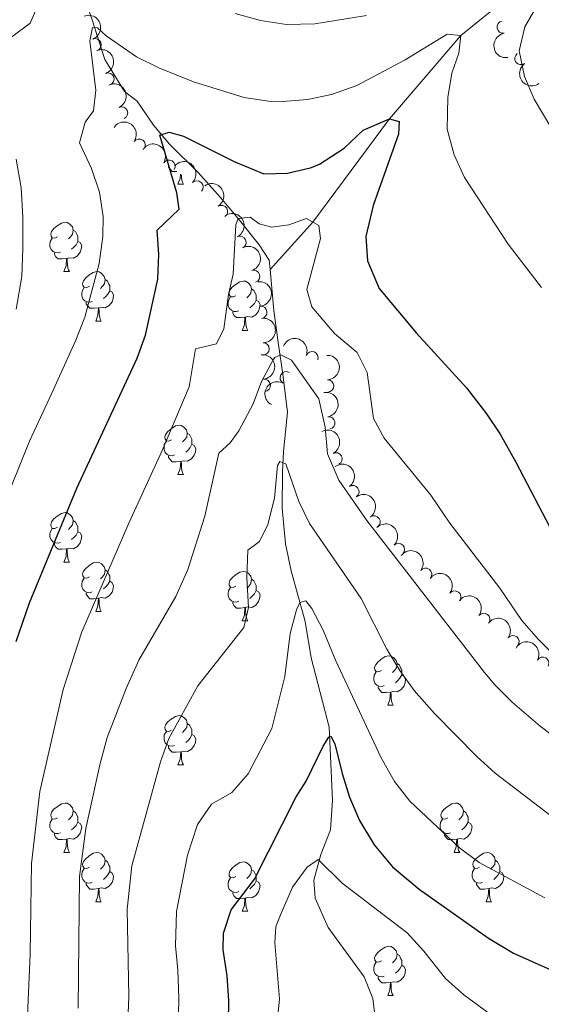
# Model space of a CAD drawing. Units: metres. Extents: x 624022 to 628531, y 713160 to 716211.
# Drawn here: x 626526 to 626632, y 715621 to 715821 of the extents above; entities that cross this region are included whole.
import ezdxf

# ---------------------------------------------------------------- set-up
doc = ezdxf.new("R2010")
doc.units = ezdxf.units.M
doc.header["$MEASUREMENT"] = 0
doc.linetypes.add('DGN Style 3', pattern=[69.10188670825688, 49.35849050589778, -19.74339620235911])
for name, color, linetype, lineweight in [('Carátula', 7, 'Continuous', 5), ('Elementos auxiliares', 7, 'Continuous', 5), ('Entidades rústicas y varios', 7, 'Continuous', 5), ('Hidrografía', 7, 'Continuous', 5), ('Relieve y altimetría', 7, 'Continuous', 5)]:
    doc.layers.add(name, color=color, linetype=linetype, lineweight=lineweight)

msp = doc.modelspace()

# ---------------------------------------------------------------- linework, layer by layer
at = {"layer": 'Carátula', "color": 7, "linetype": 'Continuous', "lineweight": 5}
msp.add_3dface([(624076.5900000001, 713159.9099999999), (628530.8500000001, 713241.1100000001), (628476.72, 716210.6300000001), (624022.46, 716129.4299999999)], dxfattribs=at)
at = {"layer": 'Elementos auxiliares', "color": 250, "linetype": 'Continuous', "lineweight": 5}
msp.add_3dface([(624943.8600000001, 713569.6699999999), (624902.3, 715883), (628321.53, 715945.3800000001), (628364.24, 713632.02)], dxfattribs=at)
at = {"layer": 'Entidades rústicas y varios', "color": 92, "linetype": 'Continuous', "lineweight": 5}
for p, q in [((626557.96, 715787.1499999999), (626559.0900000001, 715787.1499999999)), ((626534.77, 715769.3800000001), (626535.8999999999, 715769.3800000001)), ((626541.25, 715759.3500000001), (626542.3700000001, 715759.3500000001)), ((626571.02, 715757.44), (626572.1399999999, 715757.44)), ((626557.96, 715728.1599999999), (626559.0900000001, 715728.1599999999)), ((626534.77, 715710.3900000001), (626535.8999999999, 715710.3900000001)), ((626541.25, 715700.3500000001), (626542.3700000001, 715700.3500000001)), ((626571.02, 715698.45), (626572.1399999999, 715698.45)), ((626600.6000000001, 715681.31), (626601.72, 715681.31)), ((626557.96, 715669.1699999999), (626559.0900000001, 715669.1699999999)), ((626534.77, 715651.3999999999), (626535.8999999999, 715651.3999999999)), ((626614.1000000001, 715651.3999999999), (626615.22, 715651.3999999999)), ((626541.25, 715641.3600000001), (626542.3700000001, 715641.3600000001)), ((626571.02, 715639.46), (626572.1399999999, 715639.46)), ((626620.5700000001, 715641.3600000001), (626621.7, 715641.3600000001)), ((626600.6000000001, 715622.31), (626601.72, 715622.31))]:
    msp.add_line(p, q, dxfattribs=at)
at = {"layer": 'Entidades rústicas y varios', "color": 92, "linetype": 'Continuous', "lineweight": 5, "flags": 128}
for points in [[(626557.75, 715789.76), (626557.6100000001, 715789.75), (626556.77, 715789.75), (626556.3500000001, 715790.1799999999), (626556.03, 715790.6599999999), (626556.03, 715790.8900000001)], [(626557.96, 715787.1499999999), (626558.3899999999, 715788.31), (626558.46, 715789.2)], [(626558.6599999999, 715789.03), (626558.69, 715788.5700000001), (626558.75, 715787.95), (626558.8700000001, 715787.55), (626559.0900000001, 715787.1499999999)], [(626533.47, 715776.44), (626532.94, 715776.1799999999), (626532.4099999999, 715776.23), (626532.1499999999, 715776.6000000001), (626532.0900000001, 715777.03), (626532.25, 715777.55), (626532.73, 715778.1400000001), (626533.3700000001, 715778.6699999999), (626534.27, 715779.26), (626535.01, 715779.4199999999), (626535.44, 715779.3600000001), (626535.97, 715779.05), (626536.5, 715778.46), (626536.6599999999, 715777.8200000001), (626536.55, 715776.97), (626536.1200000001, 715776.44), (626535.7, 715776.02)], [(626536.6599999999, 715777.8200000001), (626537.1300000001, 715777.51), (626537.45, 715776.8700000001), (626537.6100000001, 715776.55), (626537.6100000001, 715775.97), (626537.6100000001, 715775.54), (626537.24, 715774.8500000001), (626536.8200000001, 715774.3700000001), (626536.3400000001, 715773.95)], [(626534.06, 715773.3600000001), (626533.6300000001, 715773.2), (626533.05, 715773.26), (626532.5700000001, 715773.47), (626532.1499999999, 715773.8999999999), (626531.9299999999, 715774.48), (626531.9299999999, 715774.8999999999), (626531.99, 715775.49), (626532.4099999999, 715776.1799999999)], [(626537.6100000001, 715775.54), (626538.06, 715775.29), (626538.4099999999, 715774.6799999999), (626538.3, 715773.95), (626538.0900000001, 715773.31), (626537.5, 715772.5700000001), (626536.71, 715772.0900000001), (626535.8600000001, 715772.2), (626535.4299999999, 715772.0700000001)], [(626535.3200000001, 715772.0700000001), (626534.4299999999, 715771.98), (626533.5800000001, 715771.98), (626533.1599999999, 715772.4099999999), (626532.8400000001, 715772.8900000001), (626532.8400000001, 715773.2)], [(626534.77, 715769.3800000001), (626535.21, 715770.54), (626535.3200000001, 715772.0700000001), (626535.4299999999, 715772.0700000001), (626535.46, 715771.48), (626535.5, 715770.8), (626535.5700000001, 715770.1799999999), (626535.6799999999, 715769.78), (626535.8999999999, 715769.3800000001)], [(626539.95, 715766.4099999999), (626539.4199999999, 715766.1400000001), (626538.8899999999, 715766.2), (626538.6200000001, 715766.5700000001), (626538.5700000001, 715766.99), (626538.73, 715767.51), (626539.21, 715768.1100000001), (626539.8400000001, 715768.6400000001), (626540.74, 715769.22), (626541.49, 715769.3800000001), (626541.9099999999, 715769.3300000001), (626542.44, 715769.01), (626542.97, 715768.4299999999), (626543.1300000001, 715767.79), (626543.02, 715766.94), (626542.6000000001, 715766.4099999999), (626542.1799999999, 715765.98)], [(626543.1300000001, 715767.79), (626543.6100000001, 715767.47), (626543.9199999999, 715766.8300000001), (626544.0800000001, 715766.51), (626544.0800000001, 715765.9299999999), (626544.0800000001, 715765.51), (626543.71, 715764.8200000001), (626543.29, 715764.3400000001), (626542.81, 715763.9199999999)], [(626569.72, 715764.5), (626569.19, 715764.24), (626568.6599999999, 715764.29), (626568.3899999999, 715764.6599999999), (626568.3400000001, 715765.0900000001), (626568.5, 715765.6100000001), (626568.98, 715766.2), (626569.6100000001, 715766.73), (626570.51, 715767.3200000001), (626571.26, 715767.48), (626571.6799999999, 715767.4199999999), (626572.21, 715767.1100000001), (626572.74, 715766.52), (626572.8999999999, 715765.8800000001), (626572.79, 715765.03), (626572.3700000001, 715764.5), (626571.95, 715764.0800000001)], [(626540.53, 715763.3300000001), (626540.1100000001, 715763.1699999999), (626539.52, 715763.23), (626539.05, 715763.44), (626538.6200000001, 715763.8600000001), (626538.4099999999, 715764.45), (626538.4099999999, 715764.8700000001), (626538.46, 715765.45), (626538.8899999999, 715766.1400000001)], [(626544.0800000001, 715765.51), (626544.54, 715765.26), (626544.8800000001, 715764.6400000001), (626544.77, 715763.9199999999), (626544.56, 715763.28), (626543.98, 715762.54), (626543.1799999999, 715762.06), (626542.3300000001, 715762.1599999999), (626541.8999999999, 715762.03)], [(626572.8999999999, 715765.8800000001), (626573.3800000001, 715765.5700000001), (626573.69, 715764.9299999999), (626573.8500000001, 715764.6100000001), (626573.8500000001, 715764.03), (626573.8500000001, 715763.6000000001), (626573.48, 715762.9099999999), (626573.06, 715762.4299999999), (626572.5800000001, 715762.01)], [(626570.3, 715761.4199999999), (626569.8800000001, 715761.26), (626569.29, 715761.3200000001), (626568.8200000001, 715761.53), (626568.3899999999, 715761.96), (626568.1799999999, 715762.54), (626568.1799999999, 715762.96), (626568.23, 715763.55), (626568.6599999999, 715764.24)], [(626573.8500000001, 715763.6000000001), (626574.31, 715763.3500000001), (626574.6499999999, 715762.74), (626574.54, 715762.01), (626574.3300000001, 715761.3700000001), (626573.75, 715760.6300000001), (626572.95, 715760.1499999999), (626572.1000000001, 715760.26), (626571.6699999999, 715760.1300000001)], [(626541.79, 715762.03), (626540.8999999999, 715761.95), (626540.06, 715761.95), (626539.6300000001, 715762.3800000001), (626539.31, 715762.8500000001), (626539.31, 715763.1699999999)], [(626541.25, 715759.3500000001), (626541.6799999999, 715760.51), (626541.79, 715762.03), (626541.8999999999, 715762.03), (626541.94, 715761.45), (626541.97, 715760.76), (626542.04, 715760.1499999999), (626542.1599999999, 715759.75), (626542.3700000001, 715759.3500000001)], [(626571.56, 715760.1300000001), (626570.6699999999, 715760.04), (626569.8300000001, 715760.04), (626569.3999999999, 715760.47), (626569.0800000001, 715760.95), (626569.0800000001, 715761.26)], [(626571.02, 715757.44), (626571.45, 715758.6000000001), (626571.56, 715760.1300000001), (626571.6699999999, 715760.1300000001), (626571.71, 715759.54), (626571.74, 715758.8600000001), (626571.81, 715758.24), (626571.9299999999, 715757.8400000001), (626572.1399999999, 715757.44)], [(626556.6599999999, 715735.22), (626556.1300000001, 715734.95), (626555.6000000001, 715735.01), (626555.3300000001, 715735.3800000001), (626555.28, 715735.8), (626555.44, 715736.3200000001), (626555.9199999999, 715736.9199999999), (626556.55, 715737.45), (626557.45, 715738.03), (626558.2, 715738.19), (626558.6300000001, 715738.1400000001), (626559.1499999999, 715737.8200000001), (626559.69, 715737.24), (626559.8500000001, 715736.6000000001), (626559.73, 715735.75), (626559.31, 715735.22), (626558.8899999999, 715734.79)], [(626559.8500000001, 715736.6000000001), (626560.3200000001, 715736.28), (626560.6300000001, 715735.6400000001), (626560.79, 715735.3200000001), (626560.79, 715734.74), (626560.79, 715734.3200000001), (626560.4299999999, 715733.6300000001), (626560.01, 715733.1499999999), (626559.53, 715732.73)], [(626557.25, 715732.1400000001), (626556.8200000001, 715731.98), (626556.23, 715732.04), (626555.76, 715732.25), (626555.3300000001, 715732.6699999999), (626555.1200000001, 715733.26), (626555.1200000001, 715733.6799999999), (626555.1699999999, 715734.26), (626555.6000000001, 715734.95)], [(626560.79, 715734.3200000001), (626561.25, 715734.0700000001), (626561.5900000001, 715733.45), (626561.49, 715732.73), (626561.27, 715732.0900000001), (626560.69, 715731.3500000001), (626559.8899999999, 715730.8700000001), (626559.05, 715730.97), (626558.6100000001, 715730.8400000001)], [(626558.51, 715730.8400000001), (626557.6100000001, 715730.76), (626556.77, 715730.76), (626556.3500000001, 715731.19), (626556.03, 715731.6599999999), (626556.03, 715731.98)], [(626557.96, 715728.1599999999), (626558.3899999999, 715729.3200000001), (626558.51, 715730.8400000001), (626558.6100000001, 715730.8400000001), (626558.6499999999, 715730.26), (626558.69, 715729.5700000001), (626558.75, 715728.96), (626558.8700000001, 715728.56), (626559.0900000001, 715728.1599999999)], [(626533.47, 715717.45), (626532.94, 715717.19), (626532.4099999999, 715717.24), (626532.1499999999, 715717.6100000001), (626532.0900000001, 715718.03), (626532.25, 715718.55), (626532.73, 715719.1499999999), (626533.3700000001, 715719.6799999999), (626534.27, 715720.27), (626535.01, 715720.4299999999), (626535.44, 715720.3700000001), (626535.97, 715720.05), (626536.5, 715719.47), (626536.6599999999, 715718.8300000001), (626536.55, 715717.98), (626536.1200000001, 715717.45), (626535.7, 715717.03)], [(626536.6599999999, 715718.8300000001), (626537.1300000001, 715718.51), (626537.45, 715717.8700000001), (626537.6100000001, 715717.55), (626537.6100000001, 715716.97), (626537.6100000001, 715716.55), (626537.24, 715715.8600000001), (626536.8200000001, 715715.3800000001), (626536.3400000001, 715714.96)], [(626534.06, 715714.3700000001), (626533.6300000001, 715714.21), (626533.05, 715714.27), (626532.5700000001, 715714.48), (626532.1499999999, 715714.9099999999), (626531.9299999999, 715715.49), (626531.9299999999, 715715.9099999999), (626531.99, 715716.49), (626532.4099999999, 715717.19)], [(626537.6100000001, 715716.55), (626538.06, 715716.3), (626538.4099999999, 715715.69), (626538.3, 715714.96), (626538.0900000001, 715714.3200000001), (626537.5, 715713.5800000001), (626536.71, 715713.1000000001), (626535.8600000001, 715713.21), (626535.4299999999, 715713.0700000001)], [(626535.3200000001, 715713.0700000001), (626534.4299999999, 715712.99), (626533.5800000001, 715712.99), (626533.1599999999, 715713.4199999999), (626532.8400000001, 715713.8900000001), (626532.8400000001, 715714.21)], [(626534.77, 715710.3900000001), (626535.21, 715711.55), (626535.3200000001, 715713.0700000001), (626535.4299999999, 715713.0700000001), (626535.46, 715712.49), (626535.5, 715711.81), (626535.5700000001, 715711.19), (626535.6799999999, 715710.79), (626535.8999999999, 715710.3900000001)], [(626539.95, 715707.4099999999), (626539.4199999999, 715707.1499999999), (626538.8899999999, 715707.21), (626538.6200000001, 715707.5700000001), (626538.5700000001, 715708), (626538.73, 715708.52), (626539.21, 715709.1100000001), (626539.8400000001, 715709.6499999999), (626540.74, 715710.23), (626541.49, 715710.3900000001), (626541.9099999999, 715710.3300000001), (626542.44, 715710.02), (626542.97, 715709.4299999999), (626543.1300000001, 715708.79), (626543.02, 715707.95), (626542.6000000001, 715707.4099999999), (626542.1799999999, 715706.99)], [(626543.1300000001, 715708.79), (626543.6100000001, 715708.48), (626543.9199999999, 715707.8400000001), (626544.0800000001, 715707.52), (626544.0800000001, 715706.94), (626544.0800000001, 715706.51), (626543.71, 715705.8300000001), (626543.29, 715705.3500000001), (626542.81, 715704.9299999999)], [(626569.72, 715705.51), (626569.19, 715705.25), (626568.6599999999, 715705.3), (626568.3899999999, 715705.6699999999), (626568.3400000001, 715706.0900000001), (626568.5, 715706.6100000001), (626568.98, 715707.21), (626569.6100000001, 715707.74), (626570.51, 715708.3300000001), (626571.26, 715708.49), (626571.6799999999, 715708.4299999999), (626572.21, 715708.1100000001), (626572.74, 715707.53), (626572.8999999999, 715706.8900000001), (626572.79, 715706.04), (626572.3700000001, 715705.51), (626571.95, 715705.0900000001)], [(626540.53, 715704.3300000001), (626540.1100000001, 715704.1699999999), (626539.52, 715704.23), (626539.05, 715704.45), (626538.6200000001, 715704.8700000001), (626538.4099999999, 715705.45), (626538.4099999999, 715705.8700000001), (626538.46, 715706.46), (626538.8899999999, 715707.1499999999)], [(626544.0800000001, 715706.51), (626544.54, 715706.27), (626544.8800000001, 715705.6499999999), (626544.77, 715704.9299999999), (626544.56, 715704.29), (626543.98, 715703.55), (626543.1799999999, 715703.0700000001), (626542.3300000001, 715703.1699999999), (626541.8999999999, 715703.04)], [(626572.8999999999, 715706.8900000001), (626573.3800000001, 715706.5700000001), (626573.69, 715705.9299999999), (626573.8500000001, 715705.6100000001), (626573.8500000001, 715705.03), (626573.8500000001, 715704.6100000001), (626573.48, 715703.9199999999), (626573.06, 715703.44), (626572.5800000001, 715703.02)], [(626541.79, 715703.04), (626540.8999999999, 715702.95), (626540.06, 715702.95), (626539.6300000001, 715703.3900000001), (626539.31, 715703.8600000001), (626539.31, 715704.1699999999)], [(626570.3, 715702.4299999999), (626569.8800000001, 715702.27), (626569.29, 715702.3300000001), (626568.8200000001, 715702.54), (626568.3899999999, 715702.97), (626568.1799999999, 715703.55), (626568.1799999999, 715703.97), (626568.23, 715704.55), (626568.6599999999, 715705.25)], [(626573.8500000001, 715704.6100000001), (626574.31, 715704.3600000001), (626574.6499999999, 715703.75), (626574.54, 715703.02), (626574.3300000001, 715702.3800000001), (626573.75, 715701.6400000001), (626572.95, 715701.1599999999), (626572.1000000001, 715701.27), (626571.6699999999, 715701.1300000001)], [(626541.25, 715700.3500000001), (626541.6799999999, 715701.51), (626541.79, 715703.04), (626541.8999999999, 715703.04), (626541.94, 715702.45), (626541.97, 715701.77), (626542.04, 715701.1499999999), (626542.1599999999, 715700.75), (626542.3700000001, 715700.3500000001)], [(626571.56, 715701.1300000001), (626570.6699999999, 715701.05), (626569.8300000001, 715701.05), (626569.3999999999, 715701.48), (626569.0800000001, 715701.95), (626569.0800000001, 715702.27)], [(626571.02, 715698.45), (626571.45, 715699.6100000001), (626571.56, 715701.1300000001), (626571.6699999999, 715701.1300000001), (626571.71, 715700.55), (626571.74, 715699.8700000001), (626571.81, 715699.25), (626571.9299999999, 715698.8500000001), (626572.1399999999, 715698.45)], [(626599.3, 715688.3700000001), (626598.77, 715688.1000000001), (626598.24, 715688.1599999999), (626597.97, 715688.53), (626597.9199999999, 715688.95), (626598.0800000001, 715689.47), (626598.56, 715690.0700000001), (626599.19, 715690.6000000001), (626600.0900000001, 715691.1799999999), (626600.8400000001, 715691.3400000001), (626601.26, 715691.29), (626601.79, 715690.97), (626602.3200000001, 715690.3900000001), (626602.48, 715689.75), (626602.3700000001, 715688.8999999999), (626601.95, 715688.3700000001), (626601.53, 715687.94)], [(626602.48, 715689.75), (626602.96, 715689.4299999999), (626603.27, 715688.79), (626603.4299999999, 715688.47), (626603.4299999999, 715687.8900000001), (626603.4299999999, 715687.47), (626603.06, 715686.78), (626602.6399999999, 715686.3), (626602.1599999999, 715685.8800000001)], [(626599.8800000001, 715685.29), (626599.46, 715685.1300000001), (626598.8700000001, 715685.19), (626598.3999999999, 715685.3999999999), (626597.97, 715685.8200000001), (626597.76, 715686.4099999999), (626597.76, 715686.8300000001), (626597.81, 715687.4099999999), (626598.24, 715688.1000000001)], [(626603.4299999999, 715687.47), (626603.8899999999, 715687.22), (626604.23, 715686.6000000001), (626604.1200000001, 715685.8800000001), (626603.9099999999, 715685.24), (626603.3300000001, 715684.5), (626602.53, 715684.02), (626601.6799999999, 715684.1200000001), (626601.25, 715683.99)], [(626601.1399999999, 715683.99), (626600.25, 715683.9099999999), (626599.4099999999, 715683.9099999999), (626598.98, 715684.3400000001), (626598.6599999999, 715684.81), (626598.6599999999, 715685.1300000001)], [(626600.6000000001, 715681.31), (626601.03, 715682.47), (626601.1399999999, 715683.99), (626601.25, 715683.99), (626601.29, 715683.4099999999), (626601.3200000001, 715682.72), (626601.3899999999, 715682.1100000001), (626601.51, 715681.71), (626601.72, 715681.31)], [(626556.6599999999, 715676.23), (626556.1300000001, 715675.96), (626555.6000000001, 715676.02), (626555.3300000001, 715676.3900000001), (626555.28, 715676.81), (626555.44, 715677.3300000001), (626555.9199999999, 715677.9299999999), (626556.55, 715678.46), (626557.45, 715679.04), (626558.2, 715679.2), (626558.6300000001, 715679.1499999999), (626559.1499999999, 715678.8300000001), (626559.69, 715678.25), (626559.8500000001, 715677.6100000001), (626559.73, 715676.76), (626559.31, 715676.23), (626558.8899999999, 715675.8)], [(626559.8500000001, 715677.6100000001), (626560.3200000001, 715677.29), (626560.6300000001, 715676.6499999999), (626560.79, 715676.3300000001), (626560.79, 715675.75), (626560.79, 715675.3300000001), (626560.4299999999, 715674.6400000001), (626560.01, 715674.1599999999), (626559.53, 715673.74)], [(626557.25, 715673.1499999999), (626556.8200000001, 715672.99), (626556.23, 715673.05), (626555.76, 715673.26), (626555.3300000001, 715673.6799999999), (626555.1200000001, 715674.27), (626555.1200000001, 715674.69), (626555.1699999999, 715675.27), (626555.6000000001, 715675.96)], [(626560.79, 715675.3300000001), (626561.25, 715675.0800000001), (626561.5900000001, 715674.46), (626561.49, 715673.74), (626561.27, 715673.1000000001), (626560.69, 715672.3600000001), (626559.8899999999, 715671.8800000001), (626559.05, 715671.98), (626558.6100000001, 715671.8500000001)], [(626558.51, 715671.8500000001), (626557.6100000001, 715671.77), (626556.77, 715671.77), (626556.3500000001, 715672.2), (626556.03, 715672.6699999999), (626556.03, 715672.99)], [(626557.96, 715669.1699999999), (626558.3899999999, 715670.3300000001), (626558.51, 715671.8500000001), (626558.6100000001, 715671.8500000001), (626558.6499999999, 715671.27), (626558.69, 715670.5800000001), (626558.75, 715669.97), (626558.8700000001, 715669.5700000001), (626559.0900000001, 715669.1699999999)], [(626533.47, 715658.46), (626532.94, 715658.19), (626532.4099999999, 715658.25), (626532.1499999999, 715658.6200000001), (626532.0900000001, 715659.04), (626532.25, 715659.56), (626532.73, 715660.1599999999), (626533.3700000001, 715660.69), (626534.27, 715661.27), (626535.01, 715661.4299999999), (626535.44, 715661.3800000001), (626535.97, 715661.06), (626536.5, 715660.48), (626536.6599999999, 715659.8400000001), (626536.55, 715658.99), (626536.1200000001, 715658.46), (626535.7, 715658.03)], [(626612.8, 715658.46), (626612.27, 715658.19), (626611.74, 715658.25), (626611.47, 715658.6200000001), (626611.4199999999, 715659.04), (626611.5800000001, 715659.56), (626612.06, 715660.1599999999), (626612.69, 715660.69), (626613.5900000001, 715661.27), (626614.3400000001, 715661.4299999999), (626614.76, 715661.3800000001), (626615.29, 715661.06), (626615.8200000001, 715660.48), (626615.98, 715659.8400000001), (626615.8700000001, 715658.99), (626615.45, 715658.46), (626615.03, 715658.03)], [(626536.6599999999, 715659.8400000001), (626537.1300000001, 715659.52), (626537.45, 715658.8800000001), (626537.6100000001, 715658.56), (626537.6100000001, 715657.98), (626537.6100000001, 715657.56), (626537.24, 715656.8700000001), (626536.8200000001, 715656.3900000001), (626536.3400000001, 715655.97)], [(626615.98, 715659.8400000001), (626616.46, 715659.52), (626616.77, 715658.8800000001), (626616.9299999999, 715658.56), (626616.9299999999, 715657.98), (626616.9299999999, 715657.56), (626616.56, 715656.8700000001), (626616.1399999999, 715656.3900000001), (626615.6599999999, 715655.97)], [(626534.06, 715655.3800000001), (626533.6300000001, 715655.22), (626533.05, 715655.28), (626532.5700000001, 715655.49), (626532.1499999999, 715655.9099999999), (626531.9299999999, 715656.5), (626531.9299999999, 715656.9199999999), (626531.99, 715657.5), (626532.4099999999, 715658.19)], [(626537.6100000001, 715657.56), (626538.06, 715657.31), (626538.4099999999, 715656.69), (626538.3, 715655.97), (626538.0900000001, 715655.3300000001), (626537.5, 715654.5900000001), (626536.71, 715654.1100000001), (626535.8600000001, 715654.21), (626535.4299999999, 715654.0800000001)], [(626613.3800000001, 715655.3800000001), (626612.96, 715655.22), (626612.3700000001, 715655.28), (626611.8999999999, 715655.49), (626611.47, 715655.9099999999), (626611.26, 715656.5), (626611.26, 715656.9199999999), (626611.31, 715657.5), (626611.74, 715658.19)], [(626616.9299999999, 715657.56), (626617.3899999999, 715657.31), (626617.73, 715656.69), (626617.6200000001, 715655.97), (626617.4099999999, 715655.3300000001), (626616.8300000001, 715654.5900000001), (626616.03, 715654.1100000001), (626615.1799999999, 715654.21), (626614.75, 715654.0800000001)], [(626535.3200000001, 715654.0800000001), (626534.4299999999, 715654), (626533.5800000001, 715654), (626533.1599999999, 715654.4299999999), (626532.8400000001, 715654.8999999999), (626532.8400000001, 715655.22)], [(626534.77, 715651.3999999999), (626535.21, 715652.56), (626535.3200000001, 715654.0800000001), (626535.4299999999, 715654.0800000001), (626535.46, 715653.5), (626535.5, 715652.81), (626535.5700000001, 715652.2), (626535.6799999999, 715651.8), (626535.8999999999, 715651.3999999999)], [(626614.6399999999, 715654.0800000001), (626613.75, 715654), (626612.9099999999, 715654), (626612.48, 715654.4299999999), (626612.1599999999, 715654.8999999999), (626612.1599999999, 715655.22)], [(626614.1000000001, 715651.3999999999), (626614.53, 715652.56), (626614.6399999999, 715654.0800000001), (626614.75, 715654.0800000001), (626614.79, 715653.5), (626614.8200000001, 715652.81), (626614.8899999999, 715652.2), (626615.01, 715651.8), (626615.22, 715651.3999999999)], [(626539.95, 715648.4199999999), (626539.4199999999, 715648.1599999999), (626538.8899999999, 715648.21), (626538.6200000001, 715648.5800000001), (626538.5700000001, 715649.01), (626538.73, 715649.53), (626539.21, 715650.1200000001), (626539.8400000001, 715650.6499999999), (626540.74, 715651.24), (626541.49, 715651.3999999999), (626541.9099999999, 715651.3400000001), (626542.44, 715651.03), (626542.97, 715650.44), (626543.1300000001, 715649.8), (626543.02, 715648.95), (626542.6000000001, 715648.4199999999), (626542.1799999999, 715648)], [(626619.27, 715648.4199999999), (626618.74, 715648.1599999999), (626618.21, 715648.21), (626617.95, 715648.5800000001), (626617.8899999999, 715649.01), (626618.05, 715649.53), (626618.53, 715650.1200000001), (626619.1699999999, 715650.6499999999), (626620.0700000001, 715651.24), (626620.81, 715651.3999999999), (626621.24, 715651.3400000001), (626621.77, 715651.03), (626622.3, 715650.44), (626622.46, 715649.8), (626622.3500000001, 715648.95), (626621.9199999999, 715648.4199999999), (626621.5, 715648)], [(626543.1300000001, 715649.8), (626543.6100000001, 715649.49), (626543.9199999999, 715648.8500000001), (626544.0800000001, 715648.53), (626544.0800000001, 715647.95), (626544.0800000001, 715647.52), (626543.71, 715646.8300000001), (626543.29, 715646.3500000001), (626542.81, 715645.9299999999)], [(626569.72, 715646.52), (626569.19, 715646.25), (626568.6599999999, 715646.31), (626568.3899999999, 715646.6799999999), (626568.3400000001, 715647.1000000001), (626568.5, 715647.6200000001), (626568.98, 715648.22), (626569.6100000001, 715648.75), (626570.51, 715649.3300000001), (626571.26, 715649.49), (626571.6799999999, 715649.44), (626572.21, 715649.1200000001), (626572.74, 715648.54), (626572.8999999999, 715647.8999999999), (626572.79, 715647.05), (626572.3700000001, 715646.52), (626571.95, 715646.0900000001)], [(626622.46, 715649.8), (626622.9299999999, 715649.49), (626623.25, 715648.8500000001), (626623.4099999999, 715648.53), (626623.4099999999, 715647.95), (626623.4099999999, 715647.52), (626623.04, 715646.8300000001), (626622.6200000001, 715646.3500000001), (626622.1399999999, 715645.9299999999)], [(626540.53, 715645.3400000001), (626540.1100000001, 715645.1799999999), (626539.52, 715645.24), (626539.05, 715645.45), (626538.6200000001, 715645.8800000001), (626538.4099999999, 715646.46), (626538.4099999999, 715646.8800000001), (626538.46, 715647.47), (626538.8899999999, 715648.1599999999)], [(626544.0800000001, 715647.52), (626544.54, 715647.27), (626544.8800000001, 715646.6599999999), (626544.77, 715645.9299999999), (626544.56, 715645.29), (626543.98, 715644.55), (626543.1799999999, 715644.0700000001), (626542.3300000001, 715644.1799999999), (626541.8999999999, 715644.05)], [(626572.8999999999, 715647.8999999999), (626573.3800000001, 715647.5800000001), (626573.69, 715646.94), (626573.8500000001, 715646.6200000001), (626573.8500000001, 715646.04), (626573.8500000001, 715645.6200000001), (626573.48, 715644.9299999999), (626573.06, 715644.45), (626572.5800000001, 715644.03)], [(626619.8600000001, 715645.3400000001), (626619.4299999999, 715645.1799999999), (626618.8500000001, 715645.24), (626618.3700000001, 715645.45), (626617.95, 715645.8800000001), (626617.73, 715646.46), (626617.73, 715646.8800000001), (626617.79, 715647.47), (626618.21, 715648.1599999999)], [(626623.4099999999, 715647.52), (626623.8600000001, 715647.27), (626624.21, 715646.6599999999), (626624.1000000001, 715645.9299999999), (626623.8899999999, 715645.29), (626623.3, 715644.55), (626622.51, 715644.0700000001), (626621.6599999999, 715644.1799999999), (626621.23, 715644.05)], [(626570.3, 715643.44), (626569.8800000001, 715643.28), (626569.29, 715643.3400000001), (626568.8200000001, 715643.55), (626568.3899999999, 715643.97), (626568.1799999999, 715644.56), (626568.1799999999, 715644.98), (626568.23, 715645.56), (626568.6599999999, 715646.25)], [(626573.8500000001, 715645.6200000001), (626574.31, 715645.3700000001), (626574.6499999999, 715644.75), (626574.54, 715644.03), (626574.3300000001, 715643.3900000001), (626573.75, 715642.6499999999), (626572.95, 715642.1699999999), (626572.1000000001, 715642.27), (626571.6699999999, 715642.1400000001)], [(626541.79, 715644.05), (626540.8999999999, 715643.96), (626540.06, 715643.96), (626539.6300000001, 715644.3900000001), (626539.31, 715644.8700000001), (626539.31, 715645.1799999999)], [(626541.25, 715641.3600000001), (626541.6799999999, 715642.52), (626541.79, 715644.05), (626541.8999999999, 715644.05), (626541.94, 715643.46), (626541.97, 715642.78), (626542.04, 715642.1599999999), (626542.1599999999, 715641.76), (626542.3700000001, 715641.3600000001)], [(626621.1200000001, 715644.05), (626620.23, 715643.96), (626619.3800000001, 715643.96), (626618.96, 715644.3900000001), (626618.6399999999, 715644.8700000001), (626618.6399999999, 715645.1799999999)], [(626620.5700000001, 715641.3600000001), (626621.01, 715642.52), (626621.1200000001, 715644.05), (626621.23, 715644.05), (626621.26, 715643.46), (626621.3, 715642.78), (626621.3700000001, 715642.1599999999), (626621.48, 715641.76), (626621.7, 715641.3600000001)], [(626571.56, 715642.1400000001), (626570.6699999999, 715642.06), (626569.8300000001, 715642.06), (626569.3999999999, 715642.49), (626569.0800000001, 715642.96), (626569.0800000001, 715643.28)], [(626571.02, 715639.46), (626571.45, 715640.6200000001), (626571.56, 715642.1400000001), (626571.6699999999, 715642.1400000001), (626571.71, 715641.56), (626571.74, 715640.8700000001), (626571.81, 715640.26), (626571.9299999999, 715639.8600000001), (626572.1399999999, 715639.46)], [(626599.3, 715629.3700000001), (626598.77, 715629.1100000001), (626598.24, 715629.1699999999), (626597.97, 715629.53), (626597.9199999999, 715629.96), (626598.0800000001, 715630.48), (626598.56, 715631.0700000001), (626599.19, 715631.6100000001), (626600.0900000001, 715632.19), (626600.8400000001, 715632.3500000001), (626601.26, 715632.29), (626601.79, 715631.98), (626602.3200000001, 715631.3900000001), (626602.48, 715630.75), (626602.3700000001, 715629.9099999999), (626601.95, 715629.3700000001), (626601.53, 715628.95)], [(626602.48, 715630.75), (626602.96, 715630.44), (626603.27, 715629.8), (626603.4299999999, 715629.48), (626603.4299999999, 715628.8999999999), (626603.4299999999, 715628.47), (626603.06, 715627.79), (626602.6399999999, 715627.31), (626602.1599999999, 715626.8900000001)], [(626599.8800000001, 715626.29), (626599.46, 715626.1300000001), (626598.8700000001, 715626.19), (626598.3999999999, 715626.4099999999), (626597.97, 715626.8300000001), (626597.76, 715627.4099999999), (626597.76, 715627.8300000001), (626597.81, 715628.4199999999), (626598.24, 715629.1100000001)], [(626603.4299999999, 715628.47), (626603.8899999999, 715628.23), (626604.23, 715627.6100000001), (626604.1200000001, 715626.8900000001), (626603.9099999999, 715626.25), (626603.3300000001, 715625.51), (626602.53, 715625.03), (626601.6799999999, 715625.1300000001), (626601.25, 715625)], [(626601.1399999999, 715625), (626600.25, 715624.9099999999), (626599.4099999999, 715624.9099999999), (626598.98, 715625.3500000001), (626598.6599999999, 715625.8200000001), (626598.6599999999, 715626.1300000001)], [(626600.6000000001, 715622.31), (626601.03, 715623.47), (626601.1399999999, 715625), (626601.25, 715625), (626601.29, 715624.4099999999), (626601.3200000001, 715623.73), (626601.3899999999, 715623.1100000001), (626601.51, 715622.71), (626601.72, 715622.31)]]:
    msp.add_lwpolyline(points, dxfattribs=at)
at = {"layer": 'Entidades rústicas y varios', "color": 92, "linetype": 'Continuous', "lineweight": 5, "extrusion": (-0.2067646784890583, 0.09121134548571554, 0.974129795347623)}
for centre in [(-907802.5244061723, 277139.1636106339, -63544.21840065176), (-907797.2029176971, 277144.0355145067, -63546.26689108651)]:
    msp.add_arc(centre, 2.516055640060342, 45.36446333574664, 225.9090503451193, dxfattribs=at)
at = {"layer": 'Entidades rústicas y varios', "color": 92, "linetype": 'Continuous', "lineweight": 5}
for centre, radius, start, end in [((626624.0777836421, 715819.0430053195, 738.7570285192609), 1.250091938746999, 99.34292316712441, 278.5564775861198), ((626541.1106175864, 715815.4634289162, 730.5723031169529), 1.250091938746999, 291.5490582798542, 110.7626126988496), ((626627.6730163964, 715812.6656946861, 738.1015674658519), 1.250091938746999, 126.2423160984248, 305.4558705174202), ((626543.728514066, 715808.4923105009, 729.6778054588483), 1.250091938746999, 291.5490582798542, 110.7626126988496), ((626546.4889439642, 715801.6007653344, 728.6323968907798), 1.250091938746999, 294.7778157903331, 113.9913702093286), ((626550.0690270183, 715795.0877481161, 727.3437553611823), 1.250091938746999, 325.0935751814679, 144.3071296004633), ((626556.1200191882, 715790.8138794594, 726.2873866174492), 1.250091938746998, 328.2520776203571, 147.4656320393524), ((626561.8239256418, 715786.5914273825, 723.8786866811649), 1.250091938746998, 315.8371172091057, 135.0506716281012), ((626566.8255724332, 715781.6120848036, 721.3569921809786), 1.250091938746999, 303.4290776812684, 122.6426321002638), ((626570.5542998337, 715775.318998517, 719.8342639644147), 1.250091938746999, 296.3165047501566, 115.530059169152), ((626573.3634713474, 715768.430011791, 719.1110933029687), 1.250091938746998, 287.8586997699117, 107.0722541889072), ((626574.796588032, 715761.126377258, 718.7831371447155), 1.250091938746998, 275.360317082604, 94.57387150159937), ((626575.2539779975, 715753.6792893291, 718.2440369009482), 1.250091938746998, 270.2275828261496, 89.44113724514507), ((626585.1965299104, 715751.9013663058, 716.94), 1.250091938746998, 338.5769650009173, 157.7905194199128), ((626575.4897947393, 715746.2889143028, 717.0339300387756), 1.250091938746999, 276.0683267917186, 95.281881210714), ((626579.9637728732, 715747.8277522181, 716.94), 1.250091938746999, 61.46870033099202, 240.6822547499874), ((626588.3784134572, 715746.1608112832, 716.94), 1.250091938746999, 272.2141087331872, 91.42766315218267), ((626588.6070932553, 715738.6658376467, 716.9167515251585), 1.250091938746998, 279.4637674744964, 98.67732189349174), ((626590.0772249221, 715731.3577333251, 716.8233941451423), 1.250091938746998, 297.8741104586141, 117.0876648776095), ((626593.5268157711, 715724.700084806, 716.76), 1.250091938746998, 305.7230366265762, 124.9365910455716), ((626597.8025308985, 715718.5382457825, 716.76), 1.250091938746998, 305.7230366265762, 124.9365910455716), ((626602.7760190452, 715712.962002184, 717.1419125882019), 1.250091938746999, 315.2669656308611, 134.4805200498565), ((626608.2930639049, 715707.9097681132, 717.3519801588336), 1.250091938746999, 323.0134027120023, 142.2269571309977), ((626614.2067907872, 715703.2973055139, 717.4069631567069), 1.250091938746999, 323.0134027120023, 142.2269571309977), ((626620.1264745912, 715698.7483420088, 718.1081505875895), 1.250091938746999, 323.5439746588972, 142.7575290778926), ((626626.053837483, 715694.2128928306, 718.8471160140562), 1.250091938746999, 323.5439746588972, 142.7575290778926), ((626632.1138541366, 715689.8565965919, 719.4733094269745), 1.250091938746998, 331.3026533951579, 150.5162078141534)]:
    msp.add_arc(centre, radius, start, end, dxfattribs=at)
at = {"layer": 'Entidades rústicas y varios', "color": 92, "linetype": 'Continuous', "lineweight": 5, "extrusion": (0.1828056382002501, -0.1328654976214576, 0.974129795347623)}
msp.add_arc((947442.7400859143, -83643.99819389108, 20162.59543748415), 2.516055640060342, 45.36446333574661, 225.9090503451192, dxfattribs=at)
at = {"layer": 'Entidades rústicas y varios', "color": 92, "linetype": 'Continuous', "lineweight": 5, "extrusion": (0.2231382002087904, -0.03578387099769964, 0.974129795347623)}
msp.add_arc((806001.6628443145, -492139.7401619342, 114929.2189084408), 2.516055640060342, 45.36446333574664, 225.9090503451193, dxfattribs=at)
at = {"layer": 'Entidades rústicas y varios', "color": 92, "linetype": 'Continuous', "lineweight": 5, "extrusion": (-0.2115737272875898, 0.07942102830884773, 0.974129795347623)}
msp.add_arc((-890336.06208427, 326515.6483839748, -75001.10514984159), 2.516055640060341, 45.36446333574665, 225.9090503451193, dxfattribs=at)
at = {"layer": 'Entidades rústicas y varios', "color": 92, "linetype": 'Continuous', "lineweight": 5, "extrusion": (-0.2227314094176775, -0.03823429187016757, 0.974129795347623)}
msp.add_arc((-599475.1998136647, 719673.9681505453, -166211.5819163506), 2.516055640060342, 45.36446333574664, 225.9090503451193, dxfattribs=at)
at = {"layer": 'Entidades rústicas y varios', "color": 92, "linetype": 'Continuous', "lineweight": 5, "extrusion": (-0.2202864188617598, -0.05044834468106511, 0.9741297953476229)}
msp.add_arc((-557862.2711696886, 750761.0144347803, -173424.5783003713), 2.516055640060342, 45.36446333574664, 225.9090503451193, dxfattribs=at)
at = {"layer": 'Entidades rústicas y varios', "color": 92, "linetype": 'Continuous', "lineweight": 5, "extrusion": (-0.2259811866122564, -0.001909217985153949, 0.974129795347623)}
msp.add_arc((-710470.344400882, 616382.4061078351, -142252.4361842115), 2.516055640060342, 45.36446333574664, 225.9090503451193, dxfattribs=at)
at = {"layer": 'Entidades rústicas y varios', "color": 92, "linetype": 'Continuous', "lineweight": 5, "extrusion": (-0.2211129874004448, 0.04669248996197292, 0.9741297953476231)}
msp.add_arc((-829796.8849958408, 453283.4577396079, -104417.5524225172), 2.516055640060342, 45.36446333574665, 225.9090503451193, dxfattribs=at)
at = {"layer": 'Entidades rústicas y varios', "color": 92, "linetype": 'Continuous', "lineweight": 5, "extrusion": (-0.2136300485904016, 0.07371122136595558, 0.974129795347623)}
msp.add_arc((-881002.0690458403, 349715.2085254142, -80392.22385974479), 2.516055640060342, 45.36446333574663, 225.9090503451192, dxfattribs=at)
at = {"layer": 'Entidades rústicas y varios', "color": 92, "linetype": 'Continuous', "lineweight": 5, "extrusion": (-0.2004651824384987, 0.1043304962410208, 0.9741297953476231)}
msp.add_arc((-924194.219887614, 219692.8917753956, -50228.97147103287), 2.516055640060342, 45.36446333574666, 225.9090503451193, dxfattribs=at)
at = {"layer": 'Entidades rústicas y varios', "color": 92, "linetype": 'Continuous', "lineweight": 5, "extrusion": (-0.1731362047069535, 0.1452411664634728, 0.974129795347623)}
msp.add_arc((-951059.4815792894, 19663.99739573413, -3824.424162338561), 2.516055640060341, 45.36446333574664, 225.9090503451193, dxfattribs=at)
at = {"layer": 'Entidades rústicas y varios', "color": 92, "linetype": 'Continuous', "lineweight": 5, "extrusion": (-0.1594481885496053, 0.1601481095244267, 0.9741297953476229)}
msp.add_arc((-949032.1762190249, -63292.4404851828, 15420.16141263077), 2.516055640060343, 45.36446333574663, 225.9090503451193, dxfattribs=at)
at = {"layer": 'Entidades rústicas y varios', "color": 92, "linetype": 'Continuous', "lineweight": 5, "extrusion": (-0.2076775475453767, -0.08911328779444788, 0.9741297953476229)}
msp.add_arc((-410679.4156567965, 836014.0400955542, -193212.1003945553), 2.516055640060342, 45.36446333574663, 225.9090503451192, dxfattribs=at)
at = {"layer": 'Entidades rústicas y varios', "color": 92, "linetype": 'Continuous', "lineweight": 5, "extrusion": (-0.1749177001285505, 0.1430906705475122, 0.9741297953476231)}
msp.add_arc((-950728.4148826292, 31119.76621342625, -6483.853984232323), 2.516055640060342, 45.36446333574666, 225.9090503451193, dxfattribs=at)
at = {"layer": 'Entidades rústicas y varios', "color": 92, "linetype": 'Continuous', "lineweight": 5, "extrusion": (-0.1649038108534996, 0.1545246743468221, 0.9741297953476231)}
msp.add_arc((-950723.2506086342, -31193.72487698559, 7972.212702350997), 2.516055640060343, 45.36446333574664, 225.9090503451193, dxfattribs=at)
at = {"layer": 'Entidades rústicas y varios', "color": 92, "linetype": 'Continuous', "lineweight": 5, "extrusion": (0.06272939366938954, -0.2171086478836551, 0.974129795347623)}
msp.add_arc((800629.9129249969, 500567.1799809134, -115391.4801711938), 2.516055640060342, 45.36446333574665, 225.9090503451193, dxfattribs=at)
at = {"layer": 'Entidades rústicas y varios', "color": 92, "linetype": 'Continuous', "lineweight": 5, "extrusion": (-0.1830854621392159, 0.1324796413388415, 0.974129795347623)}
msp.add_arc((-947178.5851018364, 85931.95670296729, -19199.90388046279), 2.516055640060342, 45.36446333574664, 225.9090503451193, dxfattribs=at)
at = {"layer": 'Entidades rústicas y varios', "color": 92, "linetype": 'Continuous', "lineweight": 5, "extrusion": (-0.2155547309341819, 0.06787709324868527, 0.9741297953476229)}
msp.add_arc((-870886.527473348, 372944.1734574643, -85784.22325671779), 2.516055640060342, 45.36446333574666, 225.9090503451193, dxfattribs=at)
at = {"layer": 'Entidades rústicas y varios', "color": 92, "linetype": 'Continuous', "lineweight": 5, "extrusion": (-0.2228047262678806, 0.03780470564219512, 0.974129795347623)}
for centre in [(-810461.6908048423, 485308.6777697506, -111851.8312343294), (-810456.3310600898, 485313.7882979226, -111853.0168303784)]:
    msp.add_arc(centre, 2.516055640060343, 45.36446333574663, 225.9090503451193, dxfattribs=at)
at = {"layer": 'Entidades rústicas y varios', "color": 92, "linetype": 'Continuous', "lineweight": 5, "extrusion": (-0.2259889964118023, 0.0003395832514053177, 0.974129795347623)}
msp.add_arc((-716656.380291408, 609503.5074516572, -140663.5099527224), 2.516055640060343, 45.36446333574663, 225.9090503451193, dxfattribs=at)
at = {"layer": 'Entidades rústicas y varios', "color": 92, "linetype": 'Continuous', "lineweight": 5, "extrusion": (-0.2239724565563434, -0.03012441734067383, 0.9741297953476231)}
for centre in [(-625796.3563264646, 698045.7941640022, -161204.299416935), (-625790.9967257426, 698050.9169804073, -161205.4314205474)]:
    msp.add_arc(centre, 2.516055640060342, 45.36446333574664, 225.9090503451193, dxfattribs=at)
at = {"layer": 'Entidades rústicas y varios', "color": 92, "linetype": 'Continuous', "lineweight": 5, "extrusion": (-0.2236838986352734, -0.03219713197356237, 0.9741297953476231)}
for centre in [(-619124.6512798155, 703671.1745824129, -162508.5602516598), (-619119.3176144694, 703676.4272420581, -162509.0202306046)]:
    msp.add_arc(centre, 2.516055640060342, 45.36446333574663, 225.9090503451192, dxfattribs=at)
at = {"layer": 'Entidades rústicas y varios', "color": 92, "linetype": 'Continuous', "lineweight": 5, "extrusion": (-0.2172895298122675, -0.06209993598999883, 0.9741297953476231)}
msp.add_arc((-515947.9871837305, 778659.8187706581, -179903.8421708856), 2.516055640060342, 45.36446333574663, 225.9090503451193, dxfattribs=at)
at = {"layer": 'Hidrografía', "color": 142, "linetype": 'DGN Style 3', "lineweight": 15}
for points in [[(626518.79, 715912.48, 751.8100000000001), (626518.75, 715907.53, 750.44), (626519.21, 715890.3400000001, 744.86), (626519.76, 715882.23, 743.12), (626519.78, 715874.3800000001, 741.84), (626520.45, 715870.01, 740.48), (626522.96, 715863.3600000001, 739.75), (626525.8700000001, 715856.04, 738.24), (626537.8200000001, 715828.1400000001, 732.0500000000001), (626540.53, 715820.53, 730.27), (626543.1200000001, 715812.49, 728.76), (626547.0700000001, 715806.01, 727.21), (626549.6399999999, 715804, 726.66), (626552.97, 715799.1699999999, 725.61), (626556.23, 715795.3, 724.19), (626562.0700000001, 715789.49, 722.52), (626566.5, 715784.53, 721.53), (626570.2, 715780.1599999999, 720.33), (626574.47, 715774.8500000001, 718.12), (626576.49, 715771.74, 717.67), (626576.6699999999, 715769.79, 717.42)], [(626699.25, 715897.01, 760), (626686.44, 715889.7, 755), (626672.3200000001, 715874.6699999999, 750), (626665.1499999999, 715861.78, 745), (626652.05, 715847.29, 740), (626636.6599999999, 715834.48, 735), (626615.45, 715817.3300000001, 730), (626600.9299999999, 715800.44, 725), (626585.3700000001, 715779.44, 720), (626576.6699999999, 715769.79, 717.42)], [(626576.6699999999, 715769.79, 717.42), (626577.4199999999, 715761.51, 716.36), (626578.3999999999, 715754.5, 715.48), (626579.28, 715748.54, 714.3100000000001), (626580.22, 715740.8400000001, 712.12), (626579.3999999999, 715732.8800000001, 710.66), (626579.23, 715728.73, 709.65), (626579.1499999999, 715721.3700000001, 708.52), (626579.8200000001, 715714.0700000001, 707.11), (626580.96, 715708.5900000001, 706.19), (626583.8400000001, 715698.3300000001, 703.41), (626585.02, 715690.9299999999, 702.49), (626588.69, 715676.8600000001, 700.5600000000001), (626589.3400000001, 715662.05, 697.41), (626588.99, 715655.98, 696.42), (626586.98, 715650.98, 695.41), (626585.6000000001, 715645.74, 694.51), (626585.8600000001, 715642.1000000001, 693.6), (626588.47, 715636.1499999999, 692.21), (626595.78, 715626.1599999999, 690.87), (626597.5700000001, 715621.76, 690.37), (626598.71, 715612.0800000001, 688.8000000000001)]]:
    msp.add_polyline3d(points, dxfattribs=at)
at = {"layer": 'Relieve y altimetría', "color": 30, "linetype": 'Continuous', "lineweight": 5, "flags": 128}
for points, elevation in [([(626636.53, 715833.1599999999), (626628.49, 715819.1100000001), (626627.3400000001, 715814.21), (626628.4099999999, 715809.02), (626630.3500000001, 715804.3999999999), (626637.3500000001, 715792.69)], 735), ([(626520.4099999999, 715814.29), (626527.8999999999, 715819.8500000001), (626529.8999999999, 715824.3999999999)], 735), ([(626569.5800000001, 715821.8300000001), (626574.76, 715820.3999999999), (626580.05, 715819.5700000001), (626585.77, 715819.69), (626596.28, 715821.3900000001)], 735), ([(626523.95, 715725.54), (626527.78, 715734.95), (626532.22, 715744.5700000001), (626537.22, 715755.45), (626539.04, 715760.1100000001), (626541.9199999999, 715771.02), (626542.6799999999, 715776.51), (626542.73, 715780.6100000001), (626541.99, 715785.56), (626540.3600000001, 715790.3700000001), (626537.95, 715795.5700000001), (626539.06, 715799.73), (626540.76, 715802.05), (626541.26, 715806.24), (626540.0700000001, 715816.24), (626540.5900000001, 715818.99), (626541.5700000001, 715818.8900000001), (626543.3300000001, 715817.29), (626549.56, 715813.05), (626554.04, 715810.81), (626561.0800000001, 715807.9199999999), (626571.3800000001, 715804.79), (626576.3500000001, 715804.04), (626579.3, 715803.96), (626584.26, 715804.3400000001), (626589.19, 715805.3900000001), (626594.31, 715807.19), (626604.1100000001, 715812.4199999999), (626612.69, 715817.6300000001), (626615.45, 715817.3300000001), (626615.05, 715813.75), (626613.6399999999, 715809.7), (626612.79, 715804.77), (626612.6599999999, 715798.3200000001), (626614.0900000001, 715793.1300000001), (626616.1699999999, 715788.54), (626625.0700000001, 715774.95), (626631.8600000001, 715766.1599999999)], 730), ([(626525.05, 715761.75), (626526.25, 715768.3700000001), (626526.4199999999, 715774.1699999999), (626526.44, 715780.4299999999), (626526.05, 715786.3800000001), (626525.06, 715792.2)], 735), ([(626527.25, 715615.1300000001), (626527.9299999999, 715630.72), (626528.1699999999, 715649.1699999999), (626529.9099999999, 715663.79), (626534.6200000001, 715684.5), (626538.3899999999, 715696.21), (626547.94, 715718.29), (626554.76, 715733.05), (626560.2, 715746), (626561.55, 715753.73), (626565.79, 715754.74), (626567.25, 715757.77), (626568.24, 715764.75), (626569.2, 715768.8700000001), (626569.71, 715778.8600000001), (626570.2, 715780.1599999999), (626572.6399999999, 715780.4199999999), (626574.4299999999, 715779.0900000001), (626577.04, 715778.4099999999), (626580.5, 715778.9199999999), (626584.1000000001, 715780.1699999999), (626586.6000000001, 715778.74), (626586.9099999999, 715776.1100000001), (626584.1599999999, 715765.75), (626585.19, 715762.23), (626589.75, 715756.79), (626594.3999999999, 715752.95), (626596.4199999999, 715748.9099999999), (626597.6799999999, 715739.55), (626599.8899999999, 715735.5900000001), (626609.3800000001, 715723.97), (626613.21, 715718.31), (626623.3700000001, 715705.1000000001), (626627.8800000001, 715698.53), (626631.1399999999, 715694.74), (626641.53, 715684.45)], 720), ([(626537.7, 715619.79), (626537.97, 715646.54), (626539.23, 715656.25), (626542.05, 715669.1699999999), (626543.5900000001, 715674.73), (626547.3999999999, 715684.6799999999), (626550.02, 715690.44), (626557.49, 715703.3700000001), (626559.9299999999, 715708.8999999999), (626563.4199999999, 715719.74), (626566.25, 715732.49), (626568.5900000001, 715734.6400000001), (626570.3300000001, 715737.04), (626573.26, 715742.54), (626574.9299999999, 715747.05), (626577.3700000001, 715751.5900000001), (626577.6699999999, 715751.9299999999), (626578.8700000001, 715752.51), (626581.03, 715751.4099999999), (626586.5700000001, 715743.54), (626587.8600000001, 715737.77), (626588.3600000001, 715732.3500000001), (626590.6200000001, 715727.04), (626596.3500000001, 715718.8300000001), (626620.27, 715687.95), (626622.3300000001, 715685.4299999999), (626625.9099999999, 715681.94), (626631.5700000001, 715677.02), (626642.5, 715668.8200000001)], 715), ([(626547.04, 715598.6300000001), (626547.95, 715622.1100000001), (626547.6499999999, 715639.8999999999), (626548.56, 715648.71), (626554.4299999999, 715669.81), (626556.1300000001, 715674.52), (626561.96, 715685.25), (626571.3200000001, 715697.1000000001), (626572.31, 715701.1799999999), (626571.9199999999, 715707.2), (626572.1399999999, 715712.78), (626574.53, 715714.5800000001), (626576.21, 715718), (626577.6000000001, 715723.3600000001), (626578.19, 715730), (626578.6300000001, 715730.8300000001), (626579.8800000001, 715730.3600000001), (626582.52, 715722.71), (626584.72, 715718.22), (626595.1599999999, 715702.98), (626600.3899999999, 715692.7), (626603.02, 715688.3700000001), (626605.97, 715684.3300000001), (626610.1100000001, 715679.6200000001), (626618.6799999999, 715670.8600000001), (626622.3999999999, 715667.51), (626633.69, 715658.9099999999)], 710), ([(626557.56, 715596.6200000001), (626558.1200000001, 715621.72), (626557.96, 715627.46), (626557.4199999999, 715632.44), (626557.6499999999, 715639.4199999999), (626559.8899999999, 715650.8300000001), (626561.95, 715657.1100000001), (626564.79, 715661.22), (626568.9299999999, 715663.6100000001), (626572.23, 715667.3700000001), (626577.06, 715676.5700000001), (626579.7, 715687.1200000001), (626580.78, 715695.8700000001), (626582.02, 715700.6799999999), (626582.76, 715702.1799999999), (626583.9199999999, 715702.5), (626585.1499999999, 715700.97), (626587.44, 715696.53), (626590.05, 715690.31), (626599.19, 715670.75), (626601.97, 715665.78), (626605.06, 715661.8400000001), (626615.1599999999, 715652.3400000001), (626619.2, 715649.3900000001), (626632.52, 715642.1599999999)], 705), ([(626577.79, 715613.5), (626578.5800000001, 715621.6599999999), (626577.6599999999, 715633.02), (626577.8700000001, 715636.3), (626578.78, 715638.76), (626581.22, 715644.3700000001), (626584.21, 715648.3999999999), (626586.47, 715649.96), (626591.3300000001, 715645.1499999999), (626604.5700000001, 715635.0800000001), (626607.9299999999, 715631.3800000001), (626612.3200000001, 715625.8200000001), (626616.04, 715622.48), (626622.4099999999, 715617.8300000001)], 695)]:
    msp.add_lwpolyline(points, dxfattribs=dict(at, elevation=elevation))
at = {"layer": 'Relieve y altimetría', "color": 30, "linetype": 'Continuous', "lineweight": 25, "flags": 128}
for points, elevation in [([(626525.0800000001, 715694.28), (626527.81, 715702.0800000001), (626537.4199999999, 715725.3700000001), (626549.6399999999, 715751.81), (626551.3600000001, 715756.51), (626553.8899999999, 715767.8400000001), (626554.04, 715772.8900000001), (626553.71, 715777.8200000001), (626558.2, 715782.06), (626557.74, 715785.3700000001), (626554.28, 715797.0800000001), (626556.19, 715797.75), (626559.0700000001, 715796.8900000001), (626569.5, 715791.69), (626575.4099999999, 715789.22), (626580.23, 715789.3600000001), (626585.0800000001, 715790.51), (626586.72, 715791.19), (626591.72, 715794.5), (626595.5800000001, 715798.1400000001), (626600.9299999999, 715800.44), (626602.94, 715799.8600000001), (626602.75, 715797.3400000001), (626597.6100000001, 715782.8400000001), (626596.1599999999, 715776.53), (626596.48, 715771.55), (626598.8500000001, 715765.9299999999), (626606.46, 715756.8700000001), (626616.6000000001, 715745.81), (626620.6399999999, 715740.5), (626623.4199999999, 715736.3500000001), (626626.6599999999, 715730.6499999999), (626634.27, 715716.03)], 725), ([(626567.98, 715599.56), (626568.3, 715621.3300000001), (626567.97, 715626.3700000001), (626567.1699999999, 715631.5900000001), (626567.24, 715635.02), (626568.8, 715639.76), (626573.48, 715646), (626581.97, 715662.69), (626584, 715665.8500000001), (626587.49, 715672.96), (626588.5900000001, 715674.8200000001), (626589.04, 715675.02), (626589.8600000001, 715673.45), (626591.3, 715667.4099999999), (626592.81, 715662.6400000001), (626594.8800000001, 715657.8800000001), (626597.81, 715652.95), (626601.5800000001, 715648.48), (626607.01, 715643.95), (626621.0900000001, 715633.99), (626626.1799999999, 715630.9299999999), (626636.95, 715626.1599999999)], 700)]:
    msp.add_lwpolyline(points, dxfattribs=dict(at, elevation=elevation))

doc.saveas('drawing.dxf')
